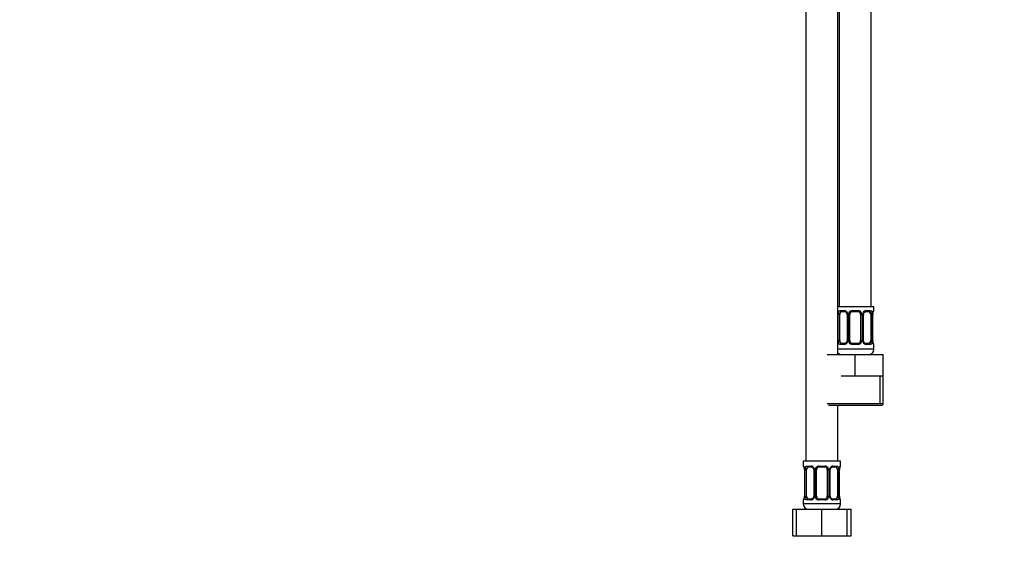
# Model space of a CAD drawing. Units: millimetres. Extents: x 0 to 1478, y 0 to 1758.
# Drawn here: x 369 to 739, y 791 to 988 of the extents above; entities that cross this region are included whole.
import ezdxf
from ezdxf import colors
from ezdxf.entities.mleader import LeaderData, LeaderLine
from ezdxf.math import Vec2, Vec3

# ---------------------------------------------------------------- set-up
doc = ezdxf.new("R2010")
doc.units = ezdxf.units.MM
doc.layers.add('DV1_Défaut', color=7, linetype='Continuous')
doc.layers.add('Défaut', color=7, linetype='Continuous')

# ---------------------------------------------------------------- blocks, each defined once
blk = doc.blocks.new('_DOT')
at = {"color": 0}
blk.add_line((0, 0), (-1, 0), dxfattribs=at)
at = {"color": 0, "const_width": 0.333}
blk.add_lwpolyline([(-0.1665, 0, 1), (0.1665, 0, 1)], format="xyb", close=True, dxfattribs=at)
blk = doc.blocks.new('SE')
at = {"layer": 'DV1_Défaut', "color": 7, "linetype": 'Continuous'}
for p, q in [((689.03, 880.79), (689.03, 1158.79)), ((664.53, 1126.79), (664.53, 822.79)), ((676.53, 862.79), (676.53, 1126.79)), ((677.03, 1126.79), (677.03, 880.79)), ((690.03, 880.79), (676.53, 880.79)), ((690.03, 879.31), (690.03, 880.79)), ((676.62, 868.04), (676.62, 877.91)), ((677.23, 877.91), (676.62, 877.91)), ((677.23, 868.04), (677.23, 877.91)), ((677.39, 879.31), (678.89, 879.31)), ((679.12, 878.91), (677.71, 878.91)), ((679.98, 877.91), (680.22, 877.91)), ((679.98, 877.91), (679.98, 868.04)), ((680.22, 877.91), (680.22, 868.04)), ((680.49, 868.04), (680.49, 877.91)), ((681.03, 877.91), (680.49, 877.91)), ((681.03, 868.04), (681.03, 877.91)), ((681.97, 879.31), (684.09, 879.31)), ((684.03, 878.91), (682.03, 878.91)), ((685.03, 877.91), (685.03, 868.04)), ((685.03, 877.91), (685.57, 877.91)), ((685.57, 877.91), (685.57, 868.04)), ((685.84, 868.04), (685.84, 877.91)), ((686.08, 877.91), (685.84, 877.91)), ((686.08, 868.04), (686.08, 877.91)), ((688.35, 878.91), (686.94, 878.91)), ((687.17, 879.31), (688.67, 879.31)), ((688.83, 877.91), (688.83, 868.04)), ((688.83, 877.91), (689.44, 877.91)), ((689.44, 877.91), (689.44, 868.04)), ((689.55, 868.04), (689.55, 877.91)), ((689.55, 877.91), (689.58, 877.91)), ((689.58, 868.04), (689.58, 877.91)), ((689.95, 879.31), (690.03, 879.31)), ((690.03, 864.79), (676.53, 864.79)), ((676.62, 868.04), (677.23, 868.04)), ((678.89, 866.64), (677.39, 866.64)), ((677.71, 867.04), (679.12, 867.04)), ((680.22, 868.04), (679.98, 868.04)), ((680.49, 868.04), (681.03, 868.04)), ((684.09, 866.64), (681.97, 866.64)), ((682.03, 867.04), (684.03, 867.04)), ((685.57, 868.04), (685.03, 868.04)), ((685.84, 868.04), (686.08, 868.04)), ((686.94, 867.04), (688.35, 867.04)), ((688.67, 866.64), (687.17, 866.64)), ((689.44, 868.04), (688.83, 868.04)), ((689.58, 868.04), (689.55, 868.04)), ((689.95, 866.64), (690.03, 866.64)), ((690.03, 864.79), (690.03, 866.64)), ((672.53, 862.79), (683.03, 862.79)), ((683.03, 862.79), (693.53, 862.79)), ((683.03, 854.79), (683.03, 862.79)), ((693.53, 854.79), (693.53, 862.79)), ((677.78, 854.79), (683.03, 854.79)), ((683.03, 854.79), (688.28, 854.79)), ((688.28, 854.79), (693.53, 854.79)), ((692.34, 844.29), (692.34, 854.79)), ((693.53, 844.29), (693.53, 854.79)), ((693.53, 844.29), (672.53, 844.29)), ((673.03, 843.79), (693.03, 843.79)), ((676.53, 822.79), (676.53, 843.79)), ((677.53, 822.79), (663.53, 822.79)), ((663.53, 822.79), (663.53, 820.99)), ((663.61, 820.99), (663.53, 820.99)), ((664.89, 820.99), (666.39, 820.99)), ((666.62, 820.59), (665.21, 820.59)), ((669.47, 820.99), (671.59, 820.99)), ((671.53, 820.59), (669.53, 820.59)), ((675.85, 820.59), (674.44, 820.59)), ((674.67, 820.99), (676.17, 820.99)), ((677.53, 820.99), (677.45, 820.99)), ((677.53, 820.99), (677.53, 822.79)), ((664.01, 819.59), (663.98, 819.59)), ((663.98, 819.59), (663.98, 809.72)), ((664.01, 819.59), (664.01, 809.72)), ((664.12, 809.72), (664.12, 819.59)), ((664.73, 819.59), (664.12, 819.59)), ((664.73, 809.72), (664.73, 819.59)), ((667.48, 819.59), (667.72, 819.59)), ((667.48, 819.59), (667.48, 809.72)), ((667.72, 819.59), (667.72, 809.72)), ((667.99, 809.72), (667.99, 819.59)), ((668.53, 819.59), (667.99, 819.59)), ((668.53, 809.72), (668.53, 819.59)), ((672.53, 819.59), (672.53, 809.72)), ((672.53, 819.59), (673.07, 819.59)), ((673.07, 819.59), (673.07, 809.72)), ((673.34, 809.72), (673.34, 819.59)), ((673.58, 819.59), (673.34, 819.59)), ((673.58, 809.72), (673.58, 819.59)), ((676.33, 819.59), (676.33, 809.72)), ((676.33, 819.59), (676.94, 819.59)), ((676.94, 819.59), (676.94, 809.72)), ((677.05, 809.72), (677.05, 819.59)), ((677.05, 819.59), (677.08, 819.59)), ((677.08, 809.72), (677.08, 819.59)), ((663.98, 809.72), (664.01, 809.72)), ((664.12, 809.72), (664.73, 809.72)), ((667.72, 809.72), (667.48, 809.72)), ((667.99, 809.72), (668.53, 809.72)), ((673.07, 809.72), (672.53, 809.72)), ((673.34, 809.72), (673.58, 809.72)), ((676.94, 809.72), (676.33, 809.72)), ((677.08, 809.72), (677.05, 809.72)), ((663.53, 808.32), (663.61, 808.32)), ((663.53, 808.32), (663.53, 806.79)), ((677.53, 806.79), (663.53, 806.79)), ((666.39, 808.32), (664.89, 808.32)), ((665.21, 808.72), (666.62, 808.72)), ((671.59, 808.32), (669.47, 808.32)), ((669.53, 808.72), (671.53, 808.72)), ((674.44, 808.72), (675.85, 808.72)), ((676.17, 808.32), (674.67, 808.32)), ((677.45, 808.32), (677.53, 808.32)), ((677.53, 806.79), (677.53, 808.32)), ((659.56, 804.79), (661.03, 804.79)), ((659.56, 794.79), (659.56, 804.79)), ((661.03, 804.79), (670.53, 804.79)), ((661.03, 794.79), (661.03, 804.79)), ((670.53, 804.79), (680.03, 804.79)), ((670.53, 794.79), (670.53, 804.79)), ((680.03, 794.79), (680.03, 804.79)), ((680.03, 804.79), (681.5, 804.79)), ((681.5, 794.79), (681.5, 804.79)), ((659.56, 794.79), (661.03, 794.79)), ((661.03, 794.79), (670.53, 794.79)), ((670.53, 794.79), (680.03, 794.79)), ((680.03, 794.79), (681.5, 794.79))]:
    blk.add_line(p, q, dxfattribs=at)
for centre, radius, start, end in [((679.4, 877.93), 2.78, 167.8078, 180.3687), ((678.82, 877.93), 1.39, 25.1473, 87.3249), ((679.05, 878.02), 0.891, 21.3443, 84.8488), ((679.11, 877.95), 0.859, 357.1343, 27.1537), ((678.84, 877.91), 1.38, 359.8791, 25.9211), ((681.83, 877.91), 1.34, 153.3511, 180.1815), ((681.95, 877.82), 1.49, 89.2905, 152.1251), ((682.03, 877.91), 1, 154.4167, 180), ((682.03, 877.91), 1, 90, 154.4167), ((684.03, 877.91), 1, 25.5833, 90), ((684.11, 877.82), 1.49, 27.8747, 90.7097), ((684.03, 877.91), 1, 0, 25.5833), ((684.23, 877.91), 1.34, 359.817, 26.6505), ((687.22, 877.91), 1.38, 154.0799, 180.1199), ((687.24, 877.93), 1.39, 92.6748, 154.853), ((687.07, 877.92), 0.991, 154.7723, 180.6749), ((686.66, 877.93), 2.78, 359.628, 12.1955), ((692.9, 877.92), 3.35, 169.7304, 180.1284), ((692.36, 877.94), 2.78, 169.6028, 180.6526), ((689.63, 879.31), 0.4, 289.504, 0), ((679.4, 868.02), 2.78, 179.628, 192.1955), ((678.82, 868.02), 1.39, 272.6748, 334.853), ((678.99, 868.02), 0.99, 334.7251, 0.7179), ((678.84, 868.03), 1.38, 334.0799, 0.1199), ((681.83, 868.03), 1.34, 179.817, 206.6505), ((681.95, 868.13), 1.49, 207.8747, 270.7097), ((682.03, 868.04), 1, 180, 205.5833), ((682.03, 868.04), 1, 205.5833, 270), ((684.03, 868.04), 1, 270, 334.4167), ((684.11, 868.13), 1.49, 269.2905, 332.1251), ((684.03, 868.04), 1, 334.4167, 0), ((684.23, 868.03), 1.34, 333.3511, 0.1815), ((687.22, 868.03), 1.38, 179.8791, 205.9211), ((687.24, 868.02), 1.39, 205.1473, 267.3249), ((686.94, 867.99), 0.858, 177.1414, 207.1661), ((687.01, 867.93), 0.891, 201.3553, 264.8504), ((688.03, 864.79), 2, 270, 0), ((686.66, 868.02), 2.78, 347.8078, 0.3687), ((692.9, 868.03), 3.35, 179.8705, 190.2708), ((692.37, 867.99), 2.79, 179.1312, 190.1417), ((689.63, 866.64), 0.4, 0, 70.8444), ((678.03, 864.79), 2, 221.4096, 270), ((693.03, 844.29), 0.5, 270, 0), ((663.93, 820.99), 0.4, 180, 250.8444), ((666.32, 819.61), 1.39, 25.1473, 87.3249), ((666.55, 819.7), 0.891, 21.3443, 84.8488), ((669.45, 819.5), 1.49, 89.2905, 152.1251), ((669.53, 819.59), 1, 90, 154.4167), ((671.53, 819.59), 1, 25.5833, 90), ((671.61, 819.5), 1.49, 27.8747, 90.7097), ((674.74, 819.61), 1.39, 92.6748, 154.853), ((677.13, 820.99), 0.4, 289.504, 0), ((661.18, 819.63), 2.79, 359.1331, 10.1364), ((660.66, 819.6), 3.35, 359.8705, 10.2708), ((666.9, 819.61), 2.78, 167.8078, 180.3687), ((666.61, 819.63), 0.859, 357.1343, 27.1537), ((666.34, 819.59), 1.38, 359.8791, 25.9211), ((669.33, 819.6), 1.34, 153.3511, 180.1815), ((669.53, 819.59), 1, 154.4167, 180), ((671.53, 819.59), 1, 0, 25.5833), ((671.73, 819.6), 1.34, 359.817, 26.6505), ((674.72, 819.59), 1.38, 154.0799, 180.1199), ((674.57, 819.6), 0.991, 154.7723, 180.6749), ((674.16, 819.61), 2.78, 359.628, 12.1955), ((680.4, 819.6), 3.35, 169.7304, 180.1284), ((679.86, 819.62), 2.78, 169.6028, 180.6526), ((661.2, 809.68), 2.78, 349.6015, 0.6511), ((660.66, 809.71), 3.35, 349.7304, 0.1284), ((666.9, 809.7), 2.78, 179.628, 192.1955), ((666.49, 809.7), 0.99, 334.7251, 0.7179), ((666.34, 809.71), 1.38, 334.0799, 0.1199), ((669.33, 809.71), 1.34, 179.817, 206.6505), ((669.53, 809.72), 1, 180, 205.5833), ((669.53, 809.72), 1, 205.5833, 270), ((671.53, 809.72), 1, 270, 334.4167), ((671.53, 809.72), 1, 334.4167, 0), ((671.73, 809.71), 1.34, 333.3511, 0.1815), ((674.72, 809.71), 1.38, 179.8791, 205.9211), ((674.44, 809.67), 0.858, 177.1414, 207.1661), ((674.51, 809.61), 0.891, 201.3553, 264.8504), ((674.16, 809.7), 2.78, 347.8078, 0.3687), ((680.4, 809.71), 3.35, 179.8705, 190.2708), ((679.87, 809.67), 2.79, 179.1312, 190.1417), ((663.93, 808.32), 0.4, 109.504, 180), ((665.53, 806.79), 2, 180, 270), ((666.32, 809.7), 1.39, 272.6748, 334.853), ((669.45, 809.81), 1.49, 207.8747, 270.7097), ((671.61, 809.81), 1.49, 269.2905, 332.1251), ((674.74, 809.7), 1.39, 205.1473, 267.3249), ((675.53, 806.79), 2, 270, 0), ((677.13, 808.32), 0.4, 0, 70.8444)]:
    blk.add_arc(centre, radius, start, end, dxfattribs=at)
for centre, major_axis, ratio, start_param, end_param in [((677.05, 878.51), (0.391, -0.084), 0.411702, 3.62283, 5.508006), ((677.94, 877.91), (0, 1), 0.707107, 1.124283, 1.570796), ((677.94, 877.91), (0, -1), 0.707107, 3.141593, 4.265876), ((677.71, 879.31), (0, -0.4), 0.806081, 4.712389, 6.283185), ((679.12, 879.31), (0, -0.4), 0.591806, 4.712389, 6.283185), ((680.25, 878.51), (0.363, 0.168), 0.191543, 1.963754, 3.147769), ((680.77, 878.51), (0.361, -0.173), 0.155676, 4.398009, 6.283185), ((682.03, 879.31), (0, -0.4), 0.151515, 4.712389, 6.283185), ((684.03, 879.31), (0, -0.4), 0.151515, 0, 1.570796), ((685.29, 878.51), (-0.361, -0.173), 0.155676, 0, 1.885177), ((685.81, 878.51), (-0.363, 0.168), 0.191543, 3.138811, 4.319431), ((686.94, 879.31), (0, -0.4), 0.591806, 0, 1.570796), ((688.12, 877.91), (0, 1), 0.707107, 5.158902, 6.283185), ((688.35, 879.31), (0, -0.4), 0.806081, 0, 1.570796), ((689.01, 878.51), (-0.391, -0.084), 0.411702, 0.775179, 2.660356), ((688.12, 877.91), (0, 1), 0.707107, 4.712389, 5.158902), ((689.23, 878.51), (-0.394, 0.069), 0.426558, 3.127156, 3.530367), ((689.55, 879.31), (0, -0.4), 0.988455, 0.693367, 1.570796), ((677.05, 867.43), (-0.391, -0.084), 0.411702, 3.916772, 5.801948), ((677.94, 868.04), (0, -1), 0.707107, 4.712389, 5.158902), ((677.94, 868.04), (0, -1), 0.707107, 5.158902, 6.283185), ((677.71, 866.64), (0, -0.4), 0.806081, 3.141593, 4.712389), ((679.12, 866.64), (0, -0.4), 0.591806, 3.141593, 4.712389), ((680.25, 867.43), (0.363, -0.168), 0.191543, 3.136246, 4.319431), ((680.77, 867.43), (-0.361, -0.173), 0.155676, 3.141593, 5.026769), ((682.03, 866.64), (0, -0.4), 0.151515, 3.141593, 4.712389), ((684.03, 866.64), (0, -0.4), 0.151515, 1.570796, 3.141593), ((685.29, 867.43), (0.361, -0.173), 0.155676, 1.256416, 3.141593), ((685.81, 867.43), (-0.363, -0.168), 0.191543, 1.963754, 3.151759), ((686.94, 866.64), (0, -0.4), 0.591806, 1.570796, 3.141593), ((688.12, 868.04), (0, 1), 0.707107, 3.141593, 4.265876), ((688.35, 866.64), (0, -0.4), 0.806081, 1.570796, 3.141593), ((688.12, 868.04), (0, -1), 0.707107, 1.124283, 1.570796), ((689.01, 867.43), (0.391, -0.084), 0.411702, 0.481237, 2.366414), ((689.23, 867.43), (-0.394, -0.069), 0.426558, 2.752818, 3.148835), ((689.55, 866.64), (0, -0.4), 0.988455, 1.570796, 2.434067), ((664.01, 820.99), (0, -0.4), 0.988455, 4.712389, 5.575503), ((665.44, 819.59), (0, -1), 0.707107, 3.141593, 4.265876), ((665.21, 820.99), (0, -0.4), 0.806081, 4.712389, 6.283185), ((666.62, 820.99), (0, -0.4), 0.591806, 4.712389, 6.283185), ((669.53, 820.99), (0, -0.4), 0.151515, 4.712389, 6.283185), ((671.53, 820.99), (0, -0.4), 0.151515, 0, 1.570796), ((674.44, 820.99), (0, -0.4), 0.591806, 0, 1.570796), ((675.62, 819.59), (0, 1), 0.707107, 5.158902, 6.283185), ((675.85, 820.99), (0, -0.4), 0.806081, 0, 1.570796), ((677.05, 820.99), (0, -0.4), 0.988455, 0.693367, 1.570796), ((664.33, 820.2), (0.394, 0.069), 0.426558, 2.752818, 3.147642), ((664.55, 820.2), (0.391, -0.084), 0.411702, 3.62283, 5.508006), ((665.44, 819.59), (0, -1), 0.707107, 4.265876, 4.712389), ((667.75, 820.2), (0.363, 0.168), 0.191543, 1.963754, 3.147769), ((668.27, 820.2), (0.361, -0.173), 0.155676, 4.398009, 6.283185), ((672.79, 820.2), (-0.361, -0.173), 0.155676, 0, 1.885177), ((673.31, 820.2), (-0.363, 0.168), 0.191543, 3.138811, 4.319431), ((676.51, 820.2), (-0.391, -0.084), 0.411702, 0.775179, 2.660356), ((675.62, 819.59), (0, 1), 0.707107, 4.712389, 5.158902), ((676.73, 820.2), (-0.394, 0.069), 0.426558, 3.127156, 3.530367), ((664.33, 809.11), (0.394, -0.069), 0.426558, 3.127325, 3.530367), ((664.55, 809.11), (-0.391, -0.084), 0.411702, 3.916772, 5.801948), ((665.44, 809.72), (0, -1), 0.707107, 4.712389, 5.158902), ((665.44, 809.72), (0, -1), 0.707107, 5.158902, 6.283185), ((667.75, 809.11), (0.363, -0.168), 0.191543, 3.136246, 4.319431), ((668.27, 809.11), (-0.361, -0.173), 0.155676, 3.141593, 5.026769), ((672.79, 809.11), (0.361, -0.173), 0.155676, 1.256416, 3.141593), ((673.31, 809.11), (-0.363, -0.168), 0.191543, 1.963754, 3.151759), ((675.62, 809.72), (0, 1), 0.707107, 3.141593, 4.265876), ((675.62, 809.72), (0, 1), 0.707107, 4.265876, 4.712389), ((676.51, 809.11), (0.391, -0.084), 0.411702, 0.481237, 2.366414), ((676.73, 809.11), (-0.394, -0.069), 0.426558, 2.752818, 3.148835), ((664.01, 808.32), (0, -0.4), 0.988455, 3.833649, 4.712389), ((665.21, 808.32), (0, -0.4), 0.806081, 3.141593, 4.712389), ((666.62, 808.32), (0, -0.4), 0.591806, 3.141593, 4.712389), ((669.53, 808.32), (0, -0.4), 0.151515, 3.141593, 4.712389), ((671.53, 808.32), (0, -0.4), 0.151515, 1.570796, 3.141593), ((674.44, 808.32), (0, -0.4), 0.591806, 1.570796, 3.141593), ((675.85, 808.32), (0, -0.4), 0.806081, 1.570796, 3.141593), ((677.05, 808.32), (0, -0.4), 0.988455, 1.570796, 2.447352)]:
    blk.add_ellipse(centre, major_axis=major_axis, ratio=ratio, start_param=start_param, end_param=end_param, dxfattribs=at)
for points, knots in [([(676.68, 878.51), (676.71, 878.64), (676.75, 878.75), (676.84, 878.95), (676.89, 879.03), (677.01, 879.17), (677.08, 879.22), (677.22, 879.29), (677.3, 879.31), (677.39, 879.31)], [0, 0, 0, 0, 0.25, 0.25, 0.5, 0.5, 0.75, 0.75, 1, 1, 1, 1]), ([(677.71, 878.91), (677.66, 878.91), (677.61, 878.9), (677.52, 878.84), (677.48, 878.81), (677.38, 878.66), (677.33, 878.52), (677.3, 878.34)], [0, 0, 0, 0, 0.25, 0.25, 0.5, 0.5, 1, 1, 1, 1]), ([(686.18, 878.34), (686.2, 878.4), (686.26, 878.5), (686.38, 878.65), (686.53, 878.78), (686.69, 878.86), (686.83, 878.91), (686.9, 878.91), (686.93, 878.91)], [0, 0, 0, 0, 0.136886, 0.318852, 0.50487, 0.69216, 0.87814, 1, 1, 1, 1]), ([(688.76, 878.34), (688.74, 878.43), (688.73, 878.51), (688.68, 878.65), (688.65, 878.71), (688.55, 878.85), (688.46, 878.91), (688.35, 878.91)], [0, 0, 0, 0, 0.25, 0.25, 0.5, 0.5, 1, 1, 1, 1]), ([(688.67, 879.31), (688.76, 879.31), (688.83, 879.29), (688.98, 879.22), (689.05, 879.17), (689.17, 879.03), (689.22, 878.95), (689.31, 878.75), (689.35, 878.64), (689.38, 878.51)], [0, 0, 0, 0, 0.25, 0.25, 0.5, 0.5, 0.75, 0.75, 1, 1, 1, 1]), ([(689.61, 878.51), (689.63, 878.64), (689.66, 878.75), (689.72, 878.95), (689.75, 879.03), (689.81, 879.17), (689.85, 879.22), (689.9, 879.29), (689.93, 879.31), (689.95, 879.31)], [0, 0, 0, 0, 0.25, 0.25, 0.5, 0.5, 0.75, 0.75, 1, 1, 1, 1]), ([(689.62, 878.44), (689.63, 878.5), (689.65, 878.61), (689.7, 878.77), (689.74, 878.9), (689.78, 878.98), (689.8, 879.01), (689.8, 879.02), (689.8, 879.02)], [0, 0, 0, 0, 0.158781, 0.376584, 0.59739, 0.78377, 0.936629, 1, 1, 1, 1]), ([(677.39, 866.64), (677.3, 866.64), (677.23, 866.65), (677.08, 866.72), (677.01, 866.78), (676.89, 866.91), (676.84, 867), (676.75, 867.2), (676.71, 867.31), (676.68, 867.43)], [0, 0, 0, 0, 0.25, 0.25, 0.5, 0.5, 0.75, 0.75, 1, 1, 1, 1]), ([(677.3, 867.6), (677.31, 867.52), (677.33, 867.44), (677.38, 867.3), (677.41, 867.24), (677.51, 867.09), (677.6, 867.04), (677.71, 867.04)], [0, 0, 0, 0, 0.25, 0.25, 0.5, 0.5, 1, 1, 1, 1]), ([(679.88, 867.6), (679.85, 867.55), (679.8, 867.44), (679.68, 867.29), (679.53, 867.17), (679.37, 867.08), (679.23, 867.04), (679.16, 867.04), (679.12, 867.04)], [0, 0, 0, 0, 0.136589, 0.31862, 0.504703, 0.69206, 0.878105, 1, 1, 1, 1]), ([(688.35, 867.04), (688.4, 867.04), (688.45, 867.05), (688.54, 867.1), (688.58, 867.14), (688.68, 867.29), (688.73, 867.43), (688.76, 867.6)], [0, 0, 0, 0, 0.25, 0.25, 0.5, 0.5, 1, 1, 1, 1]), ([(689.38, 867.43), (689.35, 867.31), (689.31, 867.2), (689.22, 867), (689.17, 866.91), (689.05, 866.78), (688.98, 866.72), (688.83, 866.65), (688.76, 866.64), (688.67, 866.64)], [0, 0, 0, 0, 0.25, 0.25, 0.5, 0.5, 0.75, 0.75, 1, 1, 1, 1]), ([(689.95, 866.64), (689.93, 866.64), (689.9, 866.65), (689.85, 866.72), (689.81, 866.78), (689.75, 866.91), (689.72, 867), (689.66, 867.2), (689.63, 867.31), (689.61, 867.43)], [0, 0, 0, 0, 0.25, 0.25, 0.5, 0.5, 0.75, 0.75, 1, 1, 1, 1]), ([(689.8, 866.93), (689.8, 866.93), (689.8, 866.93), (689.79, 866.94), (689.77, 866.99), (689.73, 867.08), (689.69, 867.22), (689.65, 867.37), (689.63, 867.46), (689.62, 867.5)], [0, 0, 0, 0, 0.004224, 0.131919, 0.286511, 0.469231, 0.675658, 0.888, 1, 1, 1, 1]), ([(663.61, 820.99), (663.63, 820.99), (663.66, 820.97), (663.71, 820.9), (663.74, 820.85), (663.81, 820.71), (663.84, 820.63), (663.9, 820.43), (663.93, 820.32), (663.95, 820.2)], [0, 0, 0, 0, 0.25, 0.25, 0.5, 0.5, 0.75, 0.75, 1, 1, 1, 1]), ([(663.76, 820.7), (663.76, 820.7), (663.76, 820.7), (663.76, 820.68), (663.79, 820.63), (663.83, 820.54), (663.87, 820.41), (663.91, 820.26), (663.93, 820.16), (663.93, 820.12)], [0, 0, 0, 0, 0.004224, 0.131917, 0.286507, 0.469223, 0.675647, 0.887986, 1, 1, 1, 1]), ([(664.18, 820.2), (664.21, 820.32), (664.25, 820.43), (664.34, 820.63), (664.39, 820.71), (664.51, 820.85), (664.58, 820.9), (664.72, 820.97), (664.8, 820.99), (664.89, 820.99)], [0, 0, 0, 0, 0.25, 0.25, 0.5, 0.5, 0.75, 0.75, 1, 1, 1, 1]), ([(665.21, 820.59), (665.16, 820.59), (665.11, 820.58), (665.02, 820.53), (664.98, 820.49), (664.88, 820.34), (664.83, 820.2), (664.8, 820.02)], [0, 0, 0, 0, 0.25, 0.25, 0.5, 0.5, 1, 1, 1, 1]), ([(673.68, 820.03), (673.7, 820.08), (673.76, 820.18), (673.88, 820.33), (674.03, 820.46), (674.19, 820.54), (674.33, 820.59), (674.4, 820.59), (674.43, 820.59)], [0, 0, 0, 0, 0.136886, 0.318852, 0.50487, 0.69216, 0.87814, 1, 1, 1, 1]), ([(676.26, 820.02), (676.24, 820.11), (676.23, 820.19), (676.18, 820.33), (676.15, 820.39), (676.05, 820.54), (675.96, 820.59), (675.85, 820.59)], [0, 0, 0, 0, 0.25, 0.25, 0.5, 0.5, 1, 1, 1, 1]), ([(676.17, 820.99), (676.26, 820.99), (676.33, 820.97), (676.48, 820.9), (676.55, 820.85), (676.67, 820.71), (676.72, 820.63), (676.81, 820.43), (676.85, 820.32), (676.88, 820.2)], [0, 0, 0, 0, 0.25, 0.25, 0.5, 0.5, 0.75, 0.75, 1, 1, 1, 1]), ([(677.11, 820.2), (677.13, 820.32), (677.16, 820.43), (677.22, 820.63), (677.25, 820.71), (677.31, 820.85), (677.35, 820.9), (677.4, 820.97), (677.43, 820.99), (677.45, 820.99)], [0, 0, 0, 0, 0.25, 0.25, 0.5, 0.5, 0.75, 0.75, 1, 1, 1, 1]), ([(677.12, 820.12), (677.13, 820.18), (677.15, 820.29), (677.2, 820.45), (677.24, 820.58), (677.28, 820.66), (677.3, 820.69), (677.3, 820.7), (677.3, 820.7)], [0, 0, 0, 0, 0.158781, 0.376584, 0.59739, 0.78377, 0.936629, 1, 1, 1, 1]), ([(663.93, 809.18), (663.92, 809.13), (663.9, 809.02), (663.86, 808.86), (663.82, 808.73), (663.78, 808.65), (663.76, 808.61), (663.76, 808.61), (663.76, 808.61)], [0, 0, 0, 0, 0.158634, 0.376474, 0.597319, 0.783732, 0.936618, 1, 1, 1, 1]), ([(664.8, 809.28), (664.81, 809.2), (664.83, 809.12), (664.88, 808.98), (664.91, 808.92), (665.01, 808.77), (665.1, 808.72), (665.21, 808.72)], [0, 0, 0, 0, 0.25, 0.25, 0.5, 0.5, 1, 1, 1, 1]), ([(667.38, 809.28), (667.35, 809.23), (667.3, 809.12), (667.18, 808.97), (667.03, 808.85), (666.87, 808.76), (666.73, 808.72), (666.66, 808.72), (666.62, 808.72)], [0, 0, 0, 0, 0.136589, 0.31862, 0.504703, 0.69206, 0.878105, 1, 1, 1, 1]), ([(675.85, 808.72), (675.9, 808.72), (675.95, 808.73), (676.04, 808.78), (676.08, 808.82), (676.18, 808.97), (676.23, 809.11), (676.26, 809.28)], [0, 0, 0, 0, 0.25, 0.25, 0.5, 0.5, 1, 1, 1, 1]), ([(677.3, 808.61), (677.3, 808.61), (677.3, 808.61), (677.29, 808.62), (677.27, 808.67), (677.23, 808.76), (677.19, 808.9), (677.15, 809.05), (677.13, 809.14), (677.12, 809.18)], [0, 0, 0, 0, 0.0042239, 0.1319193, 0.2865115, 0.4692307, 0.6756576, 0.8879999, 1, 1, 1, 1]), ([(663.95, 809.11), (663.93, 808.99), (663.9, 808.88), (663.84, 808.68), (663.81, 808.6), (663.74, 808.46), (663.71, 808.4), (663.66, 808.33), (663.63, 808.32), (663.61, 808.32)], [0, 0, 0, 0, 0.25, 0.25, 0.5, 0.5, 0.75, 0.75, 1, 1, 1, 1]), ([(664.89, 808.32), (664.8, 808.32), (664.73, 808.33), (664.58, 808.4), (664.51, 808.46), (664.39, 808.59), (664.34, 808.68), (664.25, 808.88), (664.21, 808.99), (664.18, 809.11)], [0, 0, 0, 0, 0.25, 0.25, 0.5, 0.5, 0.75, 0.75, 1, 1, 1, 1]), ([(676.88, 809.11), (676.85, 808.99), (676.81, 808.88), (676.72, 808.68), (676.67, 808.6), (676.55, 808.46), (676.48, 808.4), (676.33, 808.33), (676.26, 808.32), (676.17, 808.32)], [0, 0, 0, 0, 0.25, 0.25, 0.5, 0.5, 0.75, 0.75, 1, 1, 1, 1]), ([(677.45, 808.32), (677.43, 808.32), (677.4, 808.33), (677.35, 808.4), (677.31, 808.46), (677.25, 808.59), (677.22, 808.68), (677.16, 808.88), (677.13, 808.99), (677.11, 809.11)], [0, 0, 0, 0, 0.25, 0.25, 0.5, 0.5, 0.75, 0.75, 1, 1, 1, 1])]:
    blk.add_open_spline(points, degree=3, knots=knots, dxfattribs=at)

msp = doc.modelspace()

# ---------------------------------------------------------------- block references
at = {"layer": 'Défaut'}
msp.add_blockref('SE', (0, 0), dxfattribs=at)

# ---------------------------------------------------------------- leaders
at = {"layer": 'Défaut', "color": 7, "linetype": 'Continuous'}
ml = msp.add_multileader_mtext('Standard', dxfattribs=at)
ml.set_content('{\\pxsm0.9;\\fSolid Edge ISO|b1||i0||c0|p34;\\W1.;26/02/2018\\P}', color=256)
ml.set_leader_properties()
ml.set_arrow_properties(name='DOT')
ml.build(insert=Vec2(0, 0))
ml.multileader.update_dxf_attribs({"leader_type": 0, "dogleg_length": 0, "arrow_head_size": 12})
ctx = ml.context
ctx.base_point, ctx.char_height, ctx.arrow_head_size, ctx.landing_gap_size = Vec3(1390.41, 1750.71), 12, 12, 4.2
notes = []
notes.append((ctx, [(0, (0, 0, 0), (0, 0), (1, 0), 1, [])]))
ctx.mtext.insert = Vec3(1392.41, 1756.83)
for ctx, leaders in notes:
    for number, flags, end, landing, length, lines in leaders:
        leader = LeaderData()
        leader.index, (leader.has_last_leader_line, leader.has_dogleg_vector, leader.attachment_direction) = number, flags
        leader.last_leader_point, leader.dogleg_vector, leader.dogleg_length = Vec3(end), Vec3(landing), length
        for number, points, colour, breaks in lines:
            line = LeaderLine()
            line.index, line.vertices, line.color, line.breaks = number, Vec3.list(points), colors.encode_raw_color(colour), breaks
            leader.lines.append(line)
        ctx.leaders.append(leader)

doc.saveas('drawing.dxf')
